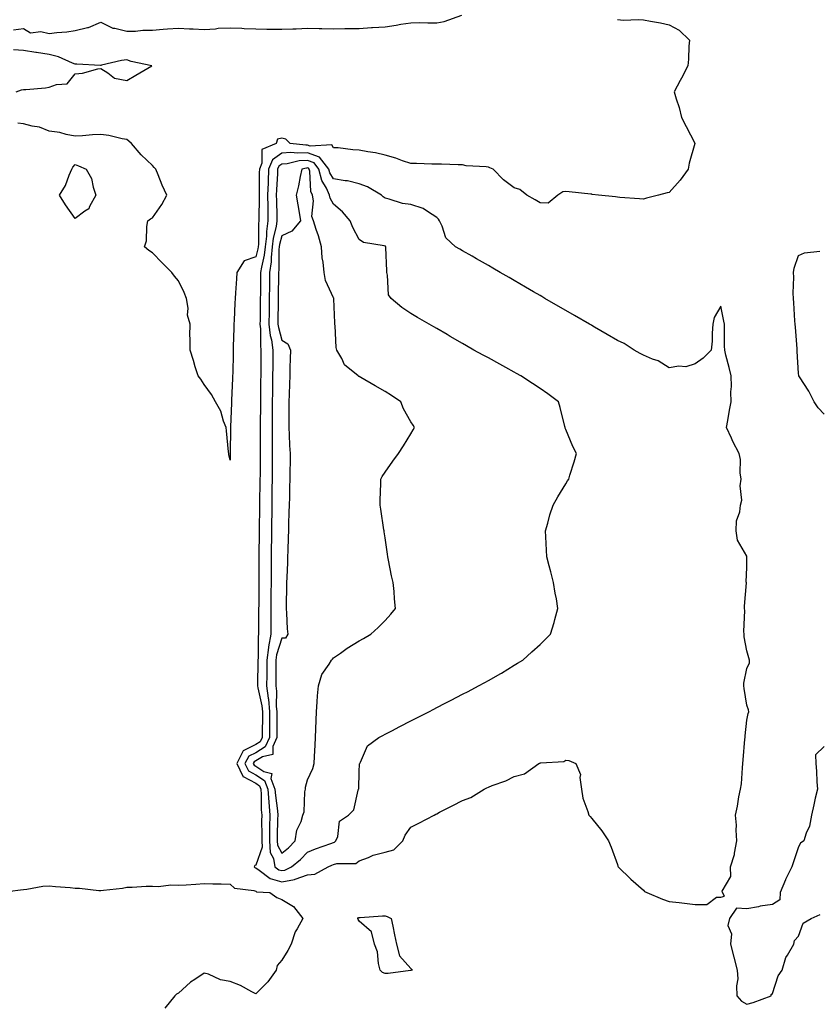
# Model space of a CAD drawing. Units: inches. Extents: x 955283 to 957923, y 7266218 to 7268858.
# Drawn here: x 956987 to 957296, y 7266669 to 7267050 of the extents above; entities that cross this region are included whole.
import ezdxf

# ---------------------------------------------------------------- set-up
doc = ezdxf.new("R2010")
doc.units = ezdxf.units.IN
doc.header["$MEASUREMENT"] = 0
doc.layers.add('Contour_95527266', color=7, linetype='Continuous', true_color=0x18bd0e)

msp = doc.modelspace()

# ---------------------------------------------------------------- linework, layer by layer
at = {"layer": 'Contour_95527266'}
for points in [[(956984.17, 7267045.8, 3183), (956988.05, 7267046.4, 3183), (956990.78, 7267044.65, 3183), (956994.8, 7267045.17, 3183), (956998.05, 7267044.43, 3183), (957000.95, 7267044.82, 3183), (957004.91, 7267045.06, 3183), (957008.05, 7267045.57, 3183), (957012.83, 7267046.7, 3183), (957013.27, 7267046.7, 3183), (957018.05, 7267048.83, 3183), (957022.66, 7267046.53, 3183), (957023.47, 7267046.5, 3183), (957028.05, 7267045.28, 3183), (957031.46, 7267045.33, 3183), (957034.22, 7267045.75, 3183), (957038.05, 7267045.78, 3183), (957042.18, 7267046.05, 3183), (957043.78, 7267046.19, 3183), (957048.05, 7267046.45, 3183), (957052.38, 7267046.25, 3183), (957053.76, 7267046.21, 3183), (957058.05, 7267046, 3183), (957062.39, 7267046.26, 3183), (957063.5, 7267046.47, 3183), (957068.05, 7267046.68, 3183), (957072.57, 7267046.44, 3183), (957073.54, 7267046.43, 3183), (957078.05, 7267046.22, 3183), (957082.28, 7267046.15, 3183), (957083.81, 7267046.16, 3183), (957088.05, 7267046.1, 3183), (957092.4, 7267046.27, 3183), (957093.68, 7267046.29, 3183), (957098.05, 7267046.46, 3183), (957102.5, 7267046.37, 3183), (957103.58, 7267046.39, 3183), (957108.05, 7267046.3, 3183), (957112.49, 7267046.36, 3183), (957113.61, 7267046.36, 3183), (957118.05, 7267046.42, 3183), (957122.84, 7267046.71, 3183), (957123.23, 7267046.74, 3183), (957128.05, 7267047.04, 3183), (957132.36, 7267047.61, 3183), (957134.12, 7267047.99, 3183), (957138.05, 7267048.6, 3183), (957141.32, 7267048.65, 3183), (957144.66, 7267048.53, 3183), (957148.05, 7267048.57, 3183), (957150.91, 7267049.06, 3183), (957157.72, 7267051.59, 3183)], [(957218.05, 7267049.81, 3183), (957220.31, 7267049.66, 3183), (957226.03, 7267049.9, 3183), (957228.05, 7267049.74, 3183), (957230.79, 7267049.18, 3183), (957234.74, 7267048.61, 3183), (957238.05, 7267047.8, 3183), (957241.85, 7267045.72, 3183), (957245.87, 7267041.92, 3183), (957245.63, 7267039.5, 3183), (957245.5, 7267034.47, 3183), (957245.21, 7267031.92, 3183), (957242.85, 7267027.12, 3183), (957242.36, 7267026.23, 3183), (957240.04, 7267021.92, 3183), (957240.79, 7267019.18, 3183), (957241.86, 7267015.73, 3183), (957242.79, 7267011.92, 3183), (957244.61, 7267008.48, 3183), (957247.99, 7267001.98, 3183), (957248.02, 7267001.92, 3183), (957248.02, 7267001.89, 3183), (957245.76, 7266994.21, 3183), (957245.34, 7266991.92, 3183), (957242.24, 7266987.73, 3183), (957238.05, 7266982.95, 3183), (957237.24, 7266982.73, 3183), (957233.89, 7266981.92, 3183), (957229.3, 7266980.67, 3183), (957228.05, 7266980.34, 3183), (957226.62, 7266980.49, 3183), (957218.96, 7266981.01, 3183), (957218.05, 7266981.1, 3183), (957217.31, 7266981.18, 3183), (957210.7, 7266981.92, 3183), (957208.29, 7266982.16, 3183), (957208.05, 7266982.21, 3183), (957207.72, 7266982.25, 3183), (957199.31, 7266983.18, 3183), (957198.05, 7266983.32, 3183), (957196.86, 7266983.11, 3183), (957194.98, 7266981.92, 3183), (957191.25, 7266978.72, 3183), (957188.05, 7266978.93, 3183), (957186.16, 7266980.03, 3183), (957182.88, 7266981.92, 3183), (957180.23, 7266984.1, 3183), (957178.05, 7266984.72, 3183), (957173.89, 7266987.76, 3183), (957169.88, 7266991.92, 3183), (957168.62, 7266992.49, 3183), (957168.05, 7266992.64, 3183), (957167.17, 7266992.8, 3183), (957159.39, 7266993.26, 3183), (957158.05, 7266993.58, 3183), (957156.41, 7266993.56, 3183), (957149.96, 7266993.83, 3183), (957148.05, 7266993.82, 3183), (957146.11, 7266993.86, 3183), (957140.23, 7266994.1, 3183), (957138.05, 7266994.14, 3183), (957134.76, 7266995.21, 3183), (957132.25, 7266996.12, 3183), (957128.05, 7266997.35, 3183), (957124.36, 7266998.23, 3183), (957121.38, 7266998.59, 3183), (957118.05, 7266999.24, 3183), (957115.53, 7266999.4, 3183), (957109.85, 7267000.12, 3183), (957108.05, 7267000.24, 3183), (957107.48, 7267001.35, 3183), (957099.11, 7267000.86, 3183), (957098.05, 7267001.25, 3183), (957097.35, 7267001.22, 3183), (957091.36, 7267001.92, 3183), (957089.64, 7267003.51, 3183), (957088.05, 7267003.97, 3183), (957086.45, 7267003.52, 3183), (957085.84, 7267001.92, 3183), (957080.4, 7266999.57, 3183), (957080.34, 7266994.21, 3183), (957079.39, 7266991.92, 3183), (957079.34, 7266990.63, 3183), (957079.3, 7266983.17, 3183), (957079.26, 7266981.92, 3183), (957079.28, 7266980.69, 3183), (957079.22, 7266973.09, 3183), (957079.24, 7266971.92, 3183), (957079.09, 7266970.88, 3183), (957079.01, 7266962.88, 3183), (957078.9, 7266961.92, 3183), (957078.82, 7266961.15, 3183), (957078.05, 7266957.94, 3183), (957073.57, 7266956.4, 3183), (957070.72, 7266951.92, 3183), (957070.55, 7266949.42, 3183), (957070.2, 7266944.07, 3183), (957070.06, 7266941.92, 3183), (957069.96, 7266940.01, 3183), (957069.64, 7266933.51, 3183), (957069.56, 7266931.92, 3183), (957069.51, 7266930.46, 3183), (957069.31, 7266923.18, 3183), (957069.26, 7266921.92, 3183), (957069.22, 7266920.75, 3183), (957069.08, 7266912.95, 3183), (957069.05, 7266911.92, 3183), (957069.01, 7266910.96, 3183), (957068.63, 7266902.5, 3183), (957068.61, 7266901.92, 3183), (957068.59, 7266901.38, 3183), (957068.27, 7266892.14, 3183), (957068.26, 7266891.92, 3183), (957068.26, 7266891.71, 3183), (957068.13, 7266882, 3183), (957068.13, 7266881.92, 3183), (957068.12, 7266881.85, 3183), (957068.05, 7266879.25, 3183), (957067.63, 7266881.5, 3183), (957067.57, 7266881.92, 3183), (957067.48, 7266882.49, 3183), (957066.72, 7266890.59, 3183), (957066.51, 7266891.92, 3183), (957065.53, 7266894.44, 3183), (957064.42, 7266898.29, 3183), (957062.44, 7266901.92, 3183), (957060.87, 7266904.74, 3183), (957058.05, 7266908.61, 3183), (957056.71, 7266910.58, 3183), (957055.67, 7266911.92, 3183), (957054.59, 7266915.38, 3183), (957053.95, 7266917.82, 3183), (957052.56, 7266921.92, 3183), (957052.67, 7266926.54, 3183), (957052.49, 7266927.48, 3183), (957052.65, 7266931.92, 3183), (957051.53, 7266935.4, 3183), (957051.8, 7266938.17, 3183), (957051.18, 7266941.92, 3183), (957050.28, 7266944.15, 3183), (957048.05, 7266948.75, 3183), (957046.58, 7266950.45, 3183), (957045.57, 7266951.92, 3183), (957041.78, 7266955.65, 3183), (957038.05, 7266959.49, 3183), (957036.61, 7266960.48, 3183), (957034.98, 7266961.92, 3183), (957035.74, 7266964.23, 3183), (957035.83, 7266969.7, 3183), (957036.28, 7266971.92, 3183), (957037.25, 7266972.72, 3183), (957038.05, 7266973.12, 3183), (957041.67, 7266978.3, 3183), (957043.58, 7266981.92, 3183), (957041.8, 7266985.67, 3183), (957040.24, 7266989.73, 3183), (957039.32, 7266991.92, 3183), (957038.69, 7266992.56, 3183), (957038.05, 7266993.38, 3183), (957033.65, 7266997.52, 3183), (957029.88, 7267001.92, 3183), (957028.89, 7267002.76, 3183), (957028.05, 7267003.38, 3183), (957026.31, 7267003.66, 3183), (957021.08, 7267004.95, 3183), (957018.05, 7267005.32, 3183), (957014.79, 7267005.18, 3183), (957010.94, 7267004.81, 3183), (957008.05, 7267004.67, 3183), (957004.65, 7267005.32, 3183), (957002.19, 7267006.06, 3183), (956998.05, 7267006.66, 3183), (956994.31, 7267008.18, 3183), (956991.4, 7267008.57, 3183), (956988.05, 7267009.49, 3183), (956985.9, 7267009.77, 3183)], [(956985.26, 7267021.92, 3183), (956987.36, 7267022.61, 3183), (956988.05, 7267022.72, 3183), (956988.95, 7267022.82, 3183), (956996.55, 7267023.42, 3183), (956998.05, 7267023.6, 3183), (957000.8, 7267024.67, 3183), (957005.04, 7267024.93, 3183), (957008.05, 7267028.84, 3183), (957010.91, 7267029.06, 3183), (957016.84, 7267030.71, 3183), (957018.05, 7267030.86, 3183), (957020.75, 7267029.22, 3183), (957023.3, 7267027.17, 3183), (957028.05, 7267026.24, 3183), (957031.63, 7267028.34, 3183), (957037.71, 7267031.92, 3183), (957029.79, 7267033.66, 3183), (957028.05, 7267034.21, 3183), (957026.04, 7267033.93, 3183), (957018.26, 7267032.13, 3183), (957018.05, 7267032.09, 3183), (957017.87, 7267032.1, 3183), (957008.7, 7267032.57, 3183), (957008.05, 7267032.59, 3183), (957007.01, 7267032.96, 3183), (957001.57, 7267035.44, 3183), (956998.05, 7267036.34, 3183), (956993.17, 7267037.04, 3183), (956992.87, 7267037.1, 3183), (956988.05, 7267037.87, 3183), (956984.23, 7267038.1, 3183)], [(957298.05, 7266897.06, 3183), (957295.73, 7266899.6, 3183), (957294.18, 7266901.92, 3183), (957292.12, 7266905.99, 3183), (957288.46, 7266911.51, 3183), (957288.21, 7266911.92, 3183), (957288.19, 7266912.06, 3183), (957288.05, 7266912.88, 3183), (957287.65, 7266921.52, 3183), (957287.63, 7266921.92, 3183), (957287.59, 7266922.38, 3183), (957286.89, 7266930.76, 3183), (957286.78, 7266931.92, 3183), (957286.71, 7266933.26, 3183), (957286.3, 7266940.17, 3183), (957286.21, 7266941.92, 3183), (957286.09, 7266943.88, 3183), (957286.3, 7266950.17, 3183), (957286.16, 7266951.92, 3183), (957286.4, 7266953.57, 3183), (957288.05, 7266958.56, 3183), (957290.44, 7266959.53, 3183), (957296.38, 7266960.25, 3183)], [(957298.05, 7266768.49, 3184), (957294.73, 7266765.24, 3184), (957294.83, 7266761.92, 3184), (957295.05, 7266758.92, 3184), (957295.21, 7266754.76, 3184), (957295.42, 7266751.92, 3184), (957294.62, 7266748.49, 3184), (957294.02, 7266745.95, 3184), (957293.09, 7266741.92, 3184), (957292.4, 7266737.57, 3184), (957291.06, 7266734.93, 3184), (957290.17, 7266731.92, 3184), (957288.93, 7266731.04, 3184), (957288.05, 7266729.62, 3184), (957286.2, 7266723.77, 3184), (957285.59, 7266721.92, 3184), (957283.13, 7266717, 3184), (957283.07, 7266716.9, 3184), (957280.95, 7266711.92, 3184), (957280.82, 7266709.15, 3184), (957278.05, 7266707.3, 3184), (957273.3, 7266706.67, 3184), (957272.6, 7266706.47, 3184), (957268.05, 7266705.66, 3184), (957264.12, 7266705.85, 3184), (957261.43, 7266701.92, 3184), (957260.78, 7266699.19, 3184), (957262.13, 7266696, 3184), (957261.83, 7266691.92, 3184), (957263.07, 7266686.94, 3184), (957263.08, 7266686.89, 3184), (957264.33, 7266681.92, 3184), (957264.63, 7266678.5, 3184), (957264.1, 7266675.87, 3184), (957264.3, 7266671.92, 3184), (957266.06, 7266669.93, 3184), (957268.05, 7266668.74, 3184), (957270.6, 7266669.37, 3184), (957277.49, 7266671.92, 3184), (957277.53, 7266672.44, 3184), (957278.05, 7266672.92, 3184), (957280.29, 7266679.68, 3184), (957281.73, 7266681.92, 3184), (957283.2, 7266686.77, 3184), (957283.89, 7266687.76, 3184), (957286.25, 7266691.92, 3184), (957286.62, 7266693.35, 3184), (957288.05, 7266695.1, 3184), (957289.89, 7266700.08, 3184), (957293.02, 7266701.92, 3184), (957296.54, 7266703.43, 3184)], [(956978.79, 7266711.92, 3183), (956986.92, 7266713.05, 3183), (956988.05, 7266713.15, 3183), (956989.42, 7266713.29, 3183), (956995.59, 7266714.38, 3183), (956998.05, 7266714.58, 3183), (957000.45, 7266714.32, 3183), (957006.09, 7266713.88, 3183), (957008.05, 7266713.69, 3183), (957009.81, 7266713.68, 3183), (957017.24, 7266712.73, 3183), (957018.05, 7266712.72, 3183), (957019.05, 7266712.92, 3183), (957026.37, 7266713.6, 3183), (957028.05, 7266714.02, 3183), (957030.2, 7266714.07, 3183), (957035.57, 7266714.4, 3183), (957038.05, 7266714.45, 3183), (957040.39, 7266714.26, 3183), (957045.07, 7266714.9, 3183), (957048.05, 7266714.73, 3183), (957051.06, 7266714.93, 3183), (957054.77, 7266715.2, 3183), (957058.05, 7266715.4, 3183), (957061.43, 7266715.3, 3183), (957064.67, 7266715.3, 3183), (957068.05, 7266715.2, 3183), (957069.8, 7266713.67, 3183), (957077.27, 7266712.7, 3183), (957078.05, 7266712.41, 3183), (957078.35, 7266712.22, 3183), (957083.44, 7266711.92, 3183), (957086.14, 7266710.01, 3183), (957088.05, 7266709.23, 3183), (957092.62, 7266706.49, 3183), (957096.16, 7266701.92, 3183), (957094, 7266697.87, 3183), (957093.25, 7266696.72, 3183), (957091.76, 7266691.92, 3183), (957090.43, 7266689.54, 3183), (957088.05, 7266685.75, 3183), (957086.28, 7266683.69, 3183), (957085.87, 7266681.92, 3183), (957082.63, 7266677.34, 3183), (957078.05, 7266672.69, 3183), (957076.52, 7266673.45, 3183), (957072.07, 7266675.94, 3183), (957068.05, 7266677.48, 3183), (957064.29, 7266678.16, 3183), (957059.66, 7266680.31, 3183), (957058.05, 7266680.79, 3183), (957054.45, 7266678.32, 3183), (957052.75, 7266677.22, 3183), (957048.05, 7266673.04, 3183), (957047.37, 7266672.6, 3183), (957046.65, 7266671.92, 3183), (957042.82, 7266667.15, 3183)]]:
    msp.add_polyline3d(points, dxfattribs=at)
for points in [[(957258.05, 7266710.2, 3184), (957259.45, 7266710.52, 3184), (957258.65, 7266711.92, 3184), (957258.62, 7266712.49, 3184), (957261.86, 7266718.11, 3184), (957261.81, 7266721.92, 3184), (957263.32, 7266726.65, 3184), (957263.33, 7266727.2, 3184), (957264.29, 7266731.92, 3184), (957263.95, 7266736.02, 3184), (957264.12, 7266737.99, 3184), (957263.66, 7266741.92, 3184), (957264.55, 7266745.42, 3184), (957265.06, 7266748.93, 3184), (957265.71, 7266751.92, 3184), (957265.99, 7266753.98, 3184), (957266.38, 7266760.25, 3184), (957266.59, 7266761.92, 3184), (957266.71, 7266763.26, 3184), (957267.38, 7266771.25, 3184), (957267.43, 7266771.92, 3184), (957267.42, 7266772.55, 3184), (957268.05, 7266778.72, 3184), (957268.67, 7266781.3, 3184), (957268.85, 7266781.92, 3184), (957268.8, 7266782.67, 3184), (957268.05, 7266784.45, 3184), (957267.08, 7266790.95, 3184), (957266.98, 7266791.92, 3184), (957266.98, 7266792.99, 3184), (957268.05, 7266798.62, 3184), (957269.08, 7266800.89, 3184), (957269.13, 7266801.92, 3184), (957268.93, 7266802.8, 3184), (957268.05, 7266805.46, 3184), (957267.05, 7266810.92, 3184), (957267.04, 7266811.92, 3184), (957267.01, 7266812.96, 3184), (957267.29, 7266821.16, 3184), (957267.25, 7266821.92, 3184), (957267.23, 7266822.74, 3184), (957267.92, 7266831.79, 3184), (957267.92, 7266831.92, 3184), (957267.88, 7266832.09, 3184), (957268.05, 7266837.92, 3184), (957268.14, 7266841.83, 3184), (957268.14, 7266841.92, 3184), (957268.12, 7266841.99, 3184), (957268.05, 7266842.11, 3184), (957264.46, 7266848.33, 3184), (957263.92, 7266851.92, 3184), (957264.13, 7266855.84, 3184), (957265.39, 7266859.26, 3184), (957265.67, 7266861.92, 3184), (957266.21, 7266863.76, 3184), (957265.54, 7266869.41, 3184), (957265.92, 7266871.92, 3184), (957265.53, 7266874.44, 3184), (957265.72, 7266879.59, 3184), (957265.15, 7266881.92, 3184), (957262.71, 7266886.58, 3184), (957262.19, 7266887.78, 3184), (957260.27, 7266891.92, 3184), (957260.79, 7266894.66, 3184), (957261.35, 7266898.62, 3184), (957262.07, 7266901.92, 3184), (957261.89, 7266905.76, 3184), (957262.13, 7266907.84, 3184), (957261.99, 7266911.92, 3184), (957261.33, 7266915.2, 3184), (957259.98, 7266919.99, 3184), (957259.54, 7266921.92, 3184), (957259.49, 7266923.36, 3184), (957259.48, 7266930.49, 3184), (957259.42, 7266931.92, 3184), (957259.16, 7266933.03, 3184), (957258.05, 7266938.89, 3184), (957255.51, 7266934.46, 3184), (957254.92, 7266931.92, 3184), (957254.64, 7266928.51, 3184), (957254.63, 7266925.34, 3184), (957254.32, 7266921.92, 3184), (957251.24, 7266918.73, 3184), (957248.05, 7266916.6, 3184), (957244.55, 7266915.42, 3184), (957241.83, 7266915.7, 3184), (957238.05, 7266915.05, 3184), (957233.83, 7266917.7, 3184), (957231.58, 7266918.39, 3184), (957228.05, 7266919.88, 3184), (957226.75, 7266920.62, 3184), (957224.5, 7266921.92, 3184), (957220.62, 7266924.49, 3184), (957218.05, 7266925.65, 3184), (957214.09, 7266927.96, 3184), (957209.19, 7266930.78, 3184), (957208.05, 7266931.44, 3184), (957207.75, 7266931.62, 3184), (957207.22, 7266931.92, 3184), (957201.41, 7266935.28, 3184), (957198.05, 7266937.22, 3184), (957195.07, 7266938.94, 3184), (957189.92, 7266941.92, 3184), (957188.74, 7266942.61, 3184), (957188.05, 7266943, 3184), (957185.46, 7266944.51, 3184), (957182.41, 7266946.28, 3184), (957178.05, 7266948.8, 3184), (957176.07, 7266949.94, 3184), (957172.64, 7266951.92, 3184), (957169.73, 7266953.6, 3184), (957168.05, 7266954.58, 3184), (957163.4, 7266957.27, 3184), (957161.74, 7266958.23, 3184), (957158.05, 7266960.36, 3184), (957157.06, 7266960.93, 3184), (957155.35, 7266961.92, 3184), (957151.52, 7266965.39, 3184), (957150.16, 7266969.81, 3184), (957149.1, 7266971.92, 3184), (957148.7, 7266972.57, 3184), (957148.05, 7266973.2, 3184), (957144.46, 7266975.51, 3184), (957142.87, 7266976.74, 3184), (957138.05, 7266978.19, 3184), (957134.82, 7266978.69, 3184), (957129.61, 7266980.36, 3184), (957128.05, 7266980.68, 3184), (957127.37, 7266981.24, 3184), (957126.64, 7266981.92, 3184), (957121.21, 7266985.08, 3184), (957118.05, 7266986.28, 3184), (957113.53, 7266987.4, 3184), (957112.57, 7266987.4, 3184), (957108.05, 7266988.15, 3184), (957106.63, 7266990.5, 3184), (957106.26, 7266991.92, 3184), (957102.7, 7266996.57, 3184), (957098.05, 7266998.3, 3184), (957094.22, 7266998.09, 3184), (957091.57, 7266998.4, 3184), (957088.05, 7266998.13, 3184), (957084.43, 7266995.54, 3184), (957082.91, 7266991.92, 3184), (957082.76, 7266987.21, 3184), (957082.75, 7266986.62, 3184), (957082.6, 7266981.92, 3184), (957082.67, 7266977.3, 3184), (957082.66, 7266976.53, 3184), (957082.73, 7266971.92, 3184), (957082.12, 7266967.85, 3184), (957082.1, 7266965.97, 3184), (957081.63, 7266961.92, 3184), (957081.28, 7266958.69, 3184), (957080.18, 7266954.05, 3184), (957079.89, 7266951.92, 3184), (957079.86, 7266950.11, 3184), (957079.78, 7266943.65, 3184), (957079.75, 7266941.92, 3184), (957079.74, 7266940.23, 3184), (957079.65, 7266933.52, 3184), (957079.64, 7266931.92, 3184), (957079.85, 7266930.12, 3184), (957079.77, 7266923.64, 3184), (957080.02, 7266921.92, 3184), (957080, 7266919.97, 3184), (957079.92, 7266913.8, 3184), (957079.9, 7266911.92, 3184), (957079.88, 7266910.09, 3184), (957079.83, 7266903.7, 3184), (957079.81, 7266901.92, 3184), (957079.8, 7266900.17, 3184), (957079.75, 7266893.62, 3184), (957079.74, 7266891.92, 3184), (957079.74, 7266890.23, 3184), (957079.7, 7266883.57, 3184), (957079.71, 7266881.92, 3184), (957079.69, 7266880.28, 3184), (957079.65, 7266873.52, 3184), (957079.63, 7266871.92, 3184), (957079.62, 7266870.35, 3184), (957079.51, 7266863.38, 3184), (957079.51, 7266861.92, 3184), (957079.49, 7266860.48, 3184), (957079.37, 7266853.24, 3184), (957079.35, 7266851.92, 3184), (957079.33, 7266850.64, 3184), (957079.22, 7266843.09, 3184), (957079.21, 7266841.92, 3184), (957079.2, 7266840.77, 3184), (957079.21, 7266833.08, 3184), (957079.2, 7266831.92, 3184), (957079.19, 7266830.78, 3184), (957079.13, 7266823, 3184), (957079.12, 7266821.92, 3184), (957079.12, 7266820.85, 3184), (957079.05, 7266812.92, 3184), (957079.05, 7266811.92, 3184), (957078.89, 7266811.08, 3184), (957078.87, 7266802.74, 3184), (957078.75, 7266801.92, 3184), (957078.75, 7266801.22, 3184), (957078.72, 7266792.59, 3184), (957078.72, 7266791.92, 3184), (957078.82, 7266791.15, 3184), (957080.35, 7266784.22, 3184), (957080.58, 7266781.92, 3184), (957080.56, 7266779.41, 3184), (957080.5, 7266774.37, 3184), (957080.49, 7266771.92, 3184), (957079.74, 7266770.23, 3184), (957078.05, 7266769.21, 3184), (957073.14, 7266766.83, 3184), (957070.63, 7266761.92, 3184), (957073.02, 7266756.95, 3184), (957073.02, 7266756.89, 3184), (957073.09, 7266756.88, 3184), (957078.05, 7266754.21, 3184), (957079.43, 7266753.3, 3184), (957079.93, 7266751.92, 3184), (957080.07, 7266749.9, 3184), (957080.14, 7266744.01, 3184), (957080.3, 7266741.92, 3184), (957080.28, 7266739.69, 3184), (957080.34, 7266734.21, 3184), (957080.31, 7266731.92, 3184), (957080.47, 7266729.5, 3184), (957078.05, 7266722.57, 3184), (957077.6, 7266722.37, 3184), (957077.33, 7266721.92, 3184), (957077.7, 7266721.57, 3184), (957078.05, 7266721.44, 3184), (957079.34, 7266720.63, 3184), (957083.56, 7266717.43, 3184), (957088.05, 7266716.07, 3184), (957092.97, 7266717, 3184), (957093.3, 7266717.17, 3184), (957098.05, 7266718.73, 3184), (957100.86, 7266719.11, 3184), (957106.07, 7266721.92, 3184), (957107.41, 7266722.56, 3184), (957108.05, 7266722.81, 3184), (957109.34, 7266723.21, 3184), (957116.79, 7266723.18, 3184), (957118.05, 7266724.22, 3184), (957121.69, 7266725.56, 3184), (957123.51, 7266726.46, 3184), (957128.05, 7266727.56, 3184), (957131.45, 7266728.52, 3184), (957134.94, 7266731.92, 3184), (957135.85, 7266734.12, 3184), (957138.05, 7266737.27, 3184), (957141.14, 7266738.83, 3184), (957147.02, 7266741.92, 3184), (957147.7, 7266742.27, 3184), (957148.05, 7266742.45, 3184), (957149.15, 7266743.02, 3184), (957154.29, 7266745.68, 3184), (957158.05, 7266747.61, 3184), (957161.22, 7266748.75, 3184), (957166.38, 7266751.92, 3184), (957167.48, 7266752.49, 3184), (957168.05, 7266752.78, 3184), (957169.51, 7266753.38, 3184), (957174.83, 7266755.14, 3184), (957178.05, 7266756.82, 3184), (957182.05, 7266757.92, 3184), (957187.64, 7266761.92, 3184), (957187.92, 7266762.05, 3184), (957188.05, 7266762.11, 3184), (957188.32, 7266762.19, 3184), (957197.28, 7266762.69, 3184), (957198.05, 7266763.15, 3184), (957199.22, 7266763.09, 3184), (957201.88, 7266761.92, 3184), (957203.74, 7266757.61, 3184), (957203.45, 7266756.52, 3184), (957204.12, 7266751.92, 3184), (957204.64, 7266748.51, 3184), (957206.6, 7266743.37, 3184), (957206.94, 7266741.92, 3184), (957207.44, 7266741.31, 3184), (957208.05, 7266740.62, 3184), (957211.99, 7266735.86, 3184), (957214.59, 7266731.92, 3184), (957215.62, 7266729.49, 3184), (957218.05, 7266722.75, 3184), (957218.22, 7266722.09, 3184), (957218.27, 7266721.92, 3184), (957223.2, 7266717.07, 3184), (957228.05, 7266712.84, 3184), (957228.53, 7266712.4, 3184), (957229.38, 7266711.92, 3184), (957235.48, 7266709.35, 3184), (957238.05, 7266708.52, 3184), (957241.93, 7266708.04, 3184), (957243.97, 7266707.84, 3184), (957248.05, 7266707.31, 3184), (957252.66, 7266707.31, 3184), (957256.31, 7266710.18, 3184)], [(957008.05, 7266972.8, 3183), (957004.29, 7266978.16, 3183), (957002.03, 7266981.92, 3183), (957004.38, 7266985.59, 3183), (957005.73, 7266989.6, 3183), (957006.75, 7266991.92, 3183), (957007.24, 7266992.73, 3183), (957008.05, 7266993.7, 3183), (957009.36, 7266993.23, 3183), (957012.34, 7266991.92, 3183), (957014.44, 7266988.31, 3183), (957015.01, 7266984.96, 3183), (957016.05, 7266981.92, 3183), (957013.63, 7266977.5, 3183), (957013.34, 7266976.63, 3183), (957011.8, 7266975.67, 3183)], [(957088.05, 7266720.43, 3185), (957089.31, 7266720.66, 3185), (957091.78, 7266721.92, 3185), (957095.26, 7266724.71, 3185), (957098.05, 7266727.56, 3185), (957101.07, 7266728.9, 3185), (957107.03, 7266730.9, 3185), (957108.05, 7266731.3, 3185), (957108.53, 7266731.44, 3185), (957109.06, 7266731.92, 3185), (957109.8, 7266733.67, 3185), (957110.46, 7266739.51, 3185), (957113.84, 7266741.92, 3185), (957116.03, 7266743.94, 3185), (957117.63, 7266751.5, 3185), (957117.82, 7266751.92, 3185), (957117.84, 7266752.13, 3185), (957118.05, 7266758.72, 3185), (957118.2, 7266761.77, 3185), (957118.26, 7266761.92, 3185), (957118.57, 7266762.44, 3185), (957121.3, 7266768.67, 3185), (957125.6, 7266771.92, 3185), (957127.22, 7266772.75, 3185), (957128.05, 7266773.18, 3185), (957130.68, 7266774.55, 3185), (957133.8, 7266776.17, 3185), (957138.05, 7266778.36, 3185), (957140.39, 7266779.58, 3185), (957144.94, 7266781.92, 3185), (957147, 7266782.97, 3185), (957148.05, 7266783.52, 3185), (957151.37, 7266785.24, 3185), (957153.59, 7266786.38, 3185), (957158.05, 7266788.69, 3185), (957160.18, 7266789.79, 3185), (957164.29, 7266791.92, 3185), (957166.74, 7266793.23, 3185), (957168.05, 7266793.98, 3185), (957172.87, 7266796.74, 3185), (957173.1, 7266796.87, 3185), (957178.05, 7266799.92, 3185), (957179.31, 7266800.66, 3185), (957181.35, 7266801.92, 3185), (957184.92, 7266805.05, 3185), (957188.05, 7266807.99, 3185), (957190.06, 7266809.91, 3185), (957192.05, 7266811.92, 3185), (957193.47, 7266816.5, 3185), (957193.77, 7266817.64, 3185), (957194.99, 7266821.92, 3185), (957194.37, 7266825.6, 3185), (957193.95, 7266827.82, 3185), (957193.28, 7266831.92, 3185), (957192.22, 7266836.09, 3185), (957191.64, 7266838.33, 3185), (957190.72, 7266841.92, 3185), (957190.61, 7266844.48, 3185), (957190.31, 7266849.66, 3185), (957190.21, 7266851.92, 3185), (957191.06, 7266854.93, 3185), (957191.89, 7266858.08, 3185), (957193.07, 7266861.92, 3185), (957194.92, 7266865.05, 3185), (957198.05, 7266870.16, 3185), (957198.71, 7266871.26, 3185), (957199.14, 7266871.92, 3185), (957199.61, 7266873.48, 3185), (957201.31, 7266878.66, 3185), (957202.23, 7266881.92, 3185), (957200.73, 7266884.6, 3185), (957198.05, 7266891.1, 3185), (957197.82, 7266891.69, 3185), (957197.75, 7266891.92, 3185), (957197.63, 7266892.34, 3185), (957195.8, 7266899.67, 3185), (957195.21, 7266901.92, 3185), (957191.09, 7266904.96, 3185), (957188.05, 7266907.04, 3185), (957185.15, 7266909.02, 3185), (957180.64, 7266911.92, 3185), (957178.98, 7266912.85, 3185), (957178.05, 7266913.37, 3185), (957174.83, 7266915.14, 3185), (957172.54, 7266916.41, 3185), (957168.05, 7266918.86, 3185), (957166.07, 7266919.94, 3185), (957162.4, 7266921.92, 3185), (957159.64, 7266923.51, 3185), (957158.05, 7266924.44, 3185), (957153.31, 7266927.18, 3185), (957152.07, 7266927.9, 3185), (957148.05, 7266930.23, 3185), (957146.98, 7266930.85, 3185), (957145.12, 7266931.92, 3185), (957140.64, 7266934.51, 3185), (957138.05, 7266936.01, 3185), (957134.51, 7266938.38, 3185), (957130.38, 7266941.92, 3185), (957129.43, 7266943.3, 3185), (957129.02, 7266950.95, 3185), (957128.71, 7266951.92, 3185), (957128.68, 7266952.55, 3185), (957128.33, 7266961.64, 3185), (957128.32, 7266961.92, 3185), (957128.21, 7266962.08, 3185), (957128.05, 7266962.14, 3185), (957127.7, 7266962.27, 3185), (957119.7, 7266963.57, 3185), (957118.05, 7266964.69, 3185), (957115.52, 7266969.39, 3185), (957114.5, 7266971.92, 3185), (957111.59, 7266975.46, 3185), (957108.05, 7266978.38, 3185), (957106.78, 7266980.65, 3185), (957106.57, 7266981.92, 3185), (957105.34, 7266984.63, 3185), (957103.62, 7266987.49, 3185), (957102.46, 7266991.92, 3185), (957100.55, 7266994.42, 3185), (957098.05, 7266995.34, 3185), (957094.8, 7266995.17, 3185), (957090.16, 7266994.03, 3185), (957088.05, 7266993.86, 3185), (957086.92, 7266993.05, 3185), (957086.44, 7266991.92, 3185), (957086.39, 7266990.26, 3185), (957086, 7266983.97, 3185), (957085.94, 7266981.92, 3185), (957085.97, 7266979.84, 3185), (957086.18, 7266973.79, 3185), (957086.21, 7266971.92, 3185), (957085.89, 7266969.76, 3185), (957084.75, 7266965.22, 3185), (957084.36, 7266961.92, 3185), (957083.92, 7266957.79, 3185), (957083.92, 7266956.05, 3185), (957083.35, 7266951.92, 3185), (957083.27, 7266947.14, 3185), (957083.26, 7266946.71, 3185), (957083.2, 7266941.92, 3185), (957083.16, 7266937.03, 3185), (957083.16, 7266936.81, 3185), (957083.12, 7266931.92, 3185), (957083.62, 7266927.49, 3185), (957084.05, 7266925.92, 3185), (957084.64, 7266921.92, 3185), (957084.6, 7266918.47, 3185), (957084.57, 7266915.4, 3185), (957084.52, 7266911.92, 3185), (957084.49, 7266908.36, 3185), (957084.44, 7266905.53, 3185), (957084.4, 7266901.92, 3185), (957084.38, 7266898.25, 3185), (957084.36, 7266895.61, 3185), (957084.34, 7266891.92, 3185), (957084.35, 7266888.22, 3185), (957084.38, 7266885.59, 3185), (957084.39, 7266881.92, 3185), (957084.36, 7266878.23, 3185), (957084.34, 7266875.63, 3185), (957084.3, 7266871.92, 3185), (957084.27, 7266868.14, 3185), (957084.25, 7266865.72, 3185), (957084.21, 7266861.92, 3185), (957084.16, 7266858.03, 3185), (957084.13, 7266855.84, 3185), (957084.09, 7266851.92, 3185), (957084.04, 7266847.91, 3185), (957084.02, 7266845.95, 3185), (957083.97, 7266841.92, 3185), (957083.95, 7266837.82, 3185), (957083.93, 7266836.04, 3185), (957083.91, 7266831.92, 3185), (957083.88, 7266827.75, 3185), (957083.86, 7266826.11, 3185), (957083.83, 7266821.92, 3185), (957083.83, 7266817.7, 3185), (957083.84, 7266816.13, 3185), (957083.84, 7266811.92, 3185), (957082.92, 7266807.05, 3185), (957082.92, 7266806.79, 3185), (957082.25, 7266801.92, 3185), (957082.24, 7266797.73, 3185), (957082.23, 7266796.1, 3185), (957082.22, 7266791.92, 3185), (957082.81, 7266787.16, 3185), (957082.89, 7266786.76, 3185), (957083.36, 7266781.92, 3185), (957083.34, 7266777.21, 3185), (957083.34, 7266776.63, 3185), (957083.31, 7266771.92, 3185), (957081.69, 7266768.28, 3185), (957078.05, 7266766.06, 3185), (957075.26, 7266764.71, 3185), (957073.83, 7266761.92, 3185), (957075.2, 7266759.07, 3185), (957078.05, 7266757.54, 3185), (957081.43, 7266755.3, 3185), (957082.69, 7266751.92, 3185), (957083.02, 7266746.95, 3185), (957083.02, 7266746.89, 3185), (957083.39, 7266741.92, 3185), (957083.34, 7266737.21, 3185), (957083.33, 7266736.64, 3185), (957083.28, 7266731.92, 3185), (957083.58, 7266727.45, 3185), (957084.84, 7266725.13, 3185), (957085.39, 7266721.92, 3185), (957086.91, 7266720.78, 3185)], [(957088.05, 7266727.13, 3186), (957090.68, 7266729.29, 3186), (957093.26, 7266731.92, 3186), (957093.88, 7266736.09, 3186), (957095.54, 7266739.41, 3186), (957096.24, 7266741.92, 3186), (957096.74, 7266743.23, 3186), (957097.01, 7266750.88, 3186), (957097.25, 7266751.92, 3186), (957097.22, 7266752.75, 3186), (957098.05, 7266755.59, 3186), (957100.08, 7266759.89, 3186), (957100.6, 7266761.92, 3186), (957100.74, 7266764.61, 3186), (957101.01, 7266768.96, 3186), (957101.16, 7266771.92, 3186), (957101.25, 7266775.12, 3186), (957101.37, 7266778.6, 3186), (957101.48, 7266781.92, 3186), (957101.82, 7266785.69, 3186), (957101.9, 7266788.07, 3186), (957102.3, 7266791.92, 3186), (957103.59, 7266796.38, 3186), (957106.42, 7266800.29, 3186), (957107.37, 7266801.92, 3186), (957107.66, 7266802.31, 3186), (957108.05, 7266802.74, 3186), (957110.76, 7266804.63, 3186), (957113.43, 7266806.54, 3186), (957118.05, 7266809.37, 3186), (957119.69, 7266810.28, 3186), (957122.56, 7266811.92, 3186), (957125.43, 7266814.54, 3186), (957128.05, 7266817.29, 3186), (957130.31, 7266819.66, 3186), (957132.14, 7266821.92, 3186), (957131.73, 7266825.6, 3186), (957131.52, 7266828.45, 3186), (957131.14, 7266831.92, 3186), (957130.61, 7266834.48, 3186), (957129.4, 7266840.57, 3186), (957129.12, 7266841.92, 3186), (957128.99, 7266842.86, 3186), (957128.05, 7266849.22, 3186), (957127.71, 7266851.58, 3186), (957127.65, 7266851.92, 3186), (957127.58, 7266852.39, 3186), (957126.42, 7266860.29, 3186), (957126.18, 7266861.92, 3186), (957126.18, 7266863.79, 3186), (957126.38, 7266870.25, 3186), (957126.38, 7266871.92, 3186), (957126.96, 7266873.01, 3186), (957128.05, 7266874.64, 3186), (957131.01, 7266878.96, 3186), (957133.29, 7266881.92, 3186), (957135.17, 7266884.8, 3186), (957138.05, 7266889.49, 3186), (957138.98, 7266890.99, 3186), (957139.5, 7266891.92, 3186), (957138.94, 7266892.81, 3186), (957138.05, 7266894.15, 3186), (957135.23, 7266899.1, 3186), (957134.13, 7266901.92, 3186), (957130.49, 7266904.36, 3186), (957128.05, 7266905.87, 3186), (957124.21, 7266908.08, 3186), (957118.67, 7266911.3, 3186), (957118.05, 7266911.66, 3186), (957117.87, 7266911.74, 3186), (957117.59, 7266911.92, 3186), (957112.38, 7266916.25, 3186), (957111.27, 7266918.7, 3186), (957109.37, 7266921.92, 3186), (957109.08, 7266922.95, 3186), (957108.7, 7266931.27, 3186), (957108.58, 7266931.92, 3186), (957108.56, 7266932.43, 3186), (957108.2, 7266941.77, 3186), (957108.2, 7266941.92, 3186), (957108.16, 7266942.03, 3186), (957108.05, 7266942.18, 3186), (957104.95, 7266948.82, 3186), (957104.45, 7266951.92, 3186), (957104.07, 7266955.9, 3186), (957103.75, 7266957.62, 3186), (957103.41, 7266961.92, 3186), (957102.23, 7266966.1, 3186), (957101.39, 7266968.58, 3186), (957100.35, 7266971.92, 3186), (957099.77, 7266973.64, 3186), (957100.34, 7266979.63, 3186), (957099.94, 7266981.92, 3186), (957099.35, 7266983.22, 3186), (957098.87, 7266991.1, 3186), (957098.66, 7266991.92, 3186), (957098.39, 7266992.26, 3186), (957098.05, 7266992.39, 3186), (957097.61, 7266992.36, 3186), (957095.79, 7266991.92, 3186), (957095.17, 7266989.04, 3186), (957094.5, 7266985.47, 3186), (957093.67, 7266981.92, 3186), (957094.29, 7266978.16, 3186), (957094.79, 7266975.18, 3186), (957095.33, 7266971.92, 3186), (957092, 7266967.97, 3186), (957088.05, 7266966.18, 3186), (957087.19, 7266962.78, 3186), (957087.09, 7266961.92, 3186), (957086.98, 7266960.85, 3186), (957086.97, 7266953, 3186), (957086.82, 7266951.92, 3186), (957086.8, 7266950.67, 3186), (957086.66, 7266943.31, 3186), (957086.63, 7266941.92, 3186), (957086.62, 7266940.49, 3186), (957086.6, 7266933.37, 3186), (957086.59, 7266931.92, 3186), (957086.74, 7266930.61, 3186), (957088.05, 7266925.78, 3186), (957090.4, 7266924.27, 3186), (957091.4, 7266921.92, 3186), (957091.31, 7266918.66, 3186), (957091.2, 7266915.07, 3186), (957091.13, 7266911.92, 3186), (957091.08, 7266908.89, 3186), (957090.88, 7266904.75, 3186), (957090.83, 7266901.92, 3186), (957090.82, 7266899.15, 3186), (957090.76, 7266894.63, 3186), (957090.76, 7266891.92, 3186), (957090.93, 7266889.04, 3186), (957091.08, 7266884.95, 3186), (957091.27, 7266881.92, 3186), (957091.29, 7266878.68, 3186), (957091.18, 7266875.05, 3186), (957091.2, 7266871.92, 3186), (957091.12, 7266868.85, 3186), (957091.04, 7266864.91, 3186), (957090.96, 7266861.92, 3186), (957090.86, 7266859.11, 3186), (957090.71, 7266854.58, 3186), (957090.61, 7266851.92, 3186), (957090.53, 7266849.44, 3186), (957090.37, 7266844.24, 3186), (957090.3, 7266841.92, 3186), (957090.23, 7266839.74, 3186), (957090, 7266833.87, 3186), (957089.93, 7266831.92, 3186), (957089.93, 7266830.04, 3186), (957089.76, 7266823.63, 3186), (957089.77, 7266821.92, 3186), (957089.96, 7266820.01, 3186), (957090.18, 7266814.05, 3186), (957090.43, 7266811.92, 3186), (957089.53, 7266810.44, 3186), (957088.05, 7266810.35, 3186), (957086.02, 7266803.95, 3186), (957085.75, 7266801.92, 3186), (957085.74, 7266799.61, 3186), (957085.72, 7266794.25, 3186), (957085.71, 7266791.92, 3186), (957085.97, 7266789.84, 3186), (957085.95, 7266784.02, 3186), (957086.16, 7266781.92, 3186), (957086.15, 7266780.02, 3186), (957086.16, 7266773.81, 3186), (957086.15, 7266771.92, 3186), (957084.6, 7266768.47, 3186), (957084.64, 7266765.33, 3186), (957080.61, 7266764.48, 3186), (957078.05, 7266762.93, 3186), (957077.38, 7266762.59, 3186), (957077.02, 7266761.92, 3186), (957077.36, 7266761.23, 3186), (957078.05, 7266760.86, 3186), (957081.17, 7266758.8, 3186), (957084.18, 7266758.05, 3186), (957083.89, 7266756.08, 3186), (957085.43, 7266751.92, 3186), (957085.6, 7266749.47, 3186), (957086.36, 7266743.61, 3186), (957086.49, 7266741.92, 3186), (957086.47, 7266740.34, 3186), (957086.27, 7266733.7, 3186), (957086.25, 7266731.92, 3186), (957086.37, 7266730.24, 3186)], [(957138.05, 7266681.77, 3183), (957137.89, 7266681.76, 3183), (957129.32, 7266680.65, 3183), (957128.05, 7266680.57, 3183), (957127.06, 7266680.93, 3183), (957126.16, 7266681.92, 3183), (957125.51, 7266684.46, 3183), (957125.14, 7266689.01, 3183), (957123.96, 7266691.92, 3183), (957122.83, 7266696.7, 3183), (957118.05, 7266700.86, 3183), (957117.68, 7266701.55, 3183), (957117.57, 7266701.92, 3183), (957117.75, 7266702.22, 3183), (957118.05, 7266702.32, 3183), (957118.44, 7266702.31, 3183), (957127, 7266702.97, 3183), (957128.05, 7266702.95, 3183), (957128.84, 7266702.71, 3183), (957130.44, 7266701.92, 3183), (957131.09, 7266698.88, 3183), (957131.74, 7266695.61, 3183), (957132.53, 7266691.92, 3183), (957133.59, 7266687.46, 3183), (957138.05, 7266682.48, 3183), (957138.35, 7266682.22, 3183), (957138.7, 7266681.92, 3183), (957138.19, 7266681.78, 3183)]]:
    msp.add_polyline3d(points, close=True, dxfattribs=at)

doc.saveas('drawing.dxf')
